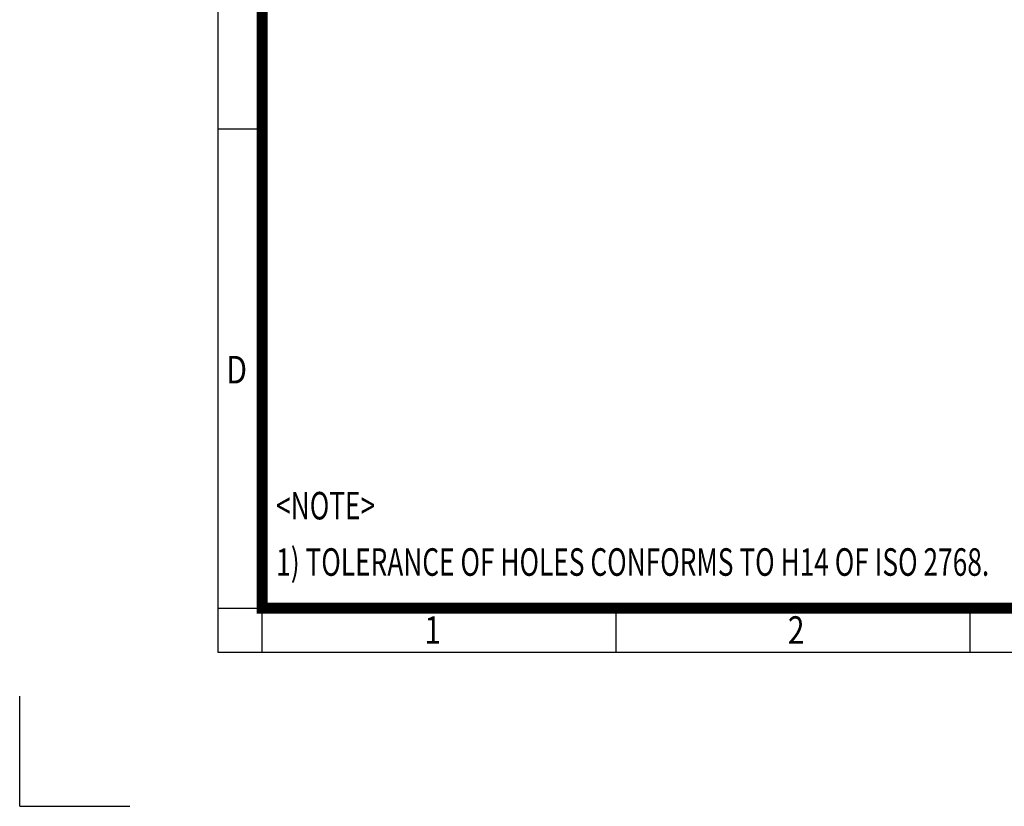
# Model space of a CAD drawing. Units: millimetres. Extents: x 0 to 3416, y 0 to 2415.
# Drawn here: x 0 to 1028, y 0 to 821 of the extents above; entities that cross this region are included whole.
import ezdxf
from ezdxf.enums import TextEntityAlignment as Align

# ---------------------------------------------------------------- set-up
doc = ezdxf.new("R2010")
doc.units = ezdxf.units.MM
doc.header["$LTSCALE"] = 100
doc.layers.get('0').update_dxf_attribs({"linetype": 'CONTINUOUS', "lineweight": 30})
doc.layers.add('TEXT', color=7, linetype='CONTINUOUS', lineweight=20)
doc.styles.add('ROMANS', font='romans.shx', dxfattribs={"width": 0.7, "height": 3.5, "bigfont": 'whgtxt.shx'})
doc.styles.get("Standard").update_dxf_attribs({"font": 'romans.shx', "width": 0.8, "bigfont": 'whgtxt.shx'})

# ---------------------------------------------------------------- blocks, each defined once
blk = doc.blocks.new('HS_A4양식_S_L(210X297MM)')
at = {"color": 0}
for p, q in [((18, 190), (18, 14)), ((18, 61.5), (22, 61.5)), ((18, 14), (283, 14))]:
    blk.add_line(p, q, dxfattribs=at)
for p, q in [((22, 14), (22, 190)), ((18, 18), (283, 18)), ((54.125, 18), (54.125, 14)), ((86.25, 18), (86.25, 14))]:
    blk.add_line(p, q)
at = {"color": 3, "const_width": 1}
blk.add_lwpolyline([(22, 18), (279, 18), (279, 186), (22, 186), (22, 17.5)], dxfattribs=at)
at = {"style": 'ROMANS', "width": 0.8}
for s, p in [('D', (19.697, 39.309)), ('1', (37.492, 15.677)), ('2', (70.48, 15.677))]:
    blk.add_text(s, height=2.5, dxfattribs=at).set_placement(p, align=Align.MIDDLE)

msp = doc.modelspace()

# ---------------------------------------------------------------- linework, layer by layer
for q in [(0, 115), (115, 0)]:
    msp.add_line((0, 0), q)

# ---------------------------------------------------------------- block references
at = {"lineweight": 0, "xscale": 11.5, "yscale": 11.5, "zscale": 11.5}
msp.add_blockref('HS_A4양식_S_L(210X297MM)', (0, 0), dxfattribs=at)

# ---------------------------------------------------------------- texts
at = {"layer": 'TEXT', "color": 7, "width": 0.7}
for s, p in [('<NOTE>', (267.71, 299.46)), ('1) TOLERANCE OF HOLES CONFORMS TO H14 OF ISO 2768.', (267.71, 240.63))]:
    msp.add_text(s, height=28.75, dxfattribs=at).set_placement(p)

doc.saveas('drawing.dxf')
